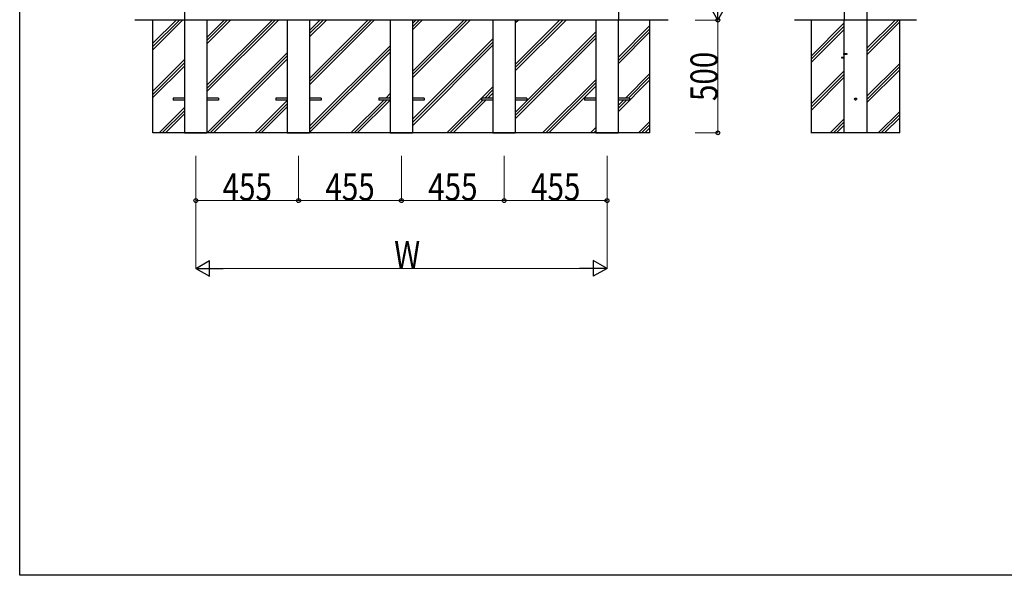
# Model space of a CAD drawing. Extents: x 0 to 17511, y 0 to 25652.
# Drawn here: x 0 to 4357, y 0 to 2461 of the extents above; entities that cross this region are included whole.
import ezdxf

# ---------------------------------------------------------------- set-up
doc = ezdxf.new("R2010")
doc.units = 0
doc.linetypes.add('YDIVIDE_1', pattern=[15, 10, -1, 1, -1, 1, -1])
doc.linetypes.add('YHIDDEN_1', pattern=[4, 3, -1])
doc.layers.add('YKK_A1', color=4, linetype='CONTINUOUS', lineweight=30)
doc.layers.add('YKK_D', color=6, linetype='CONTINUOUS', lineweight=13)
doc.layers.add('YKK_ZWAK', color=7, linetype='CONTINUOUS')
doc.styles.add('text-b', font='extslim2.shx', dxfattribs={"width": 0.8, "bigfont": 'extfont2.shx'})

msp = doc.modelspace()

# ---------------------------------------------------------------- linework, layer by layer
at = {"layer": 'YKK_A1'}
for p, q in [((729.2, 4909.7), (729.2, 2459.7)), ((729.2, 4909.7), (729.2, 2459.7)), ((2649.2, 4909.7), (2649.2, 2459.7)), ((2649.2, 4909.7), (2649.2, 2459.7)), ((3649.2, 4909.7), (3649.2, 2459.7)), ((3749.2, 4909.7), (3749.2, 2459.7)), ((2869.2, 2459.7), (509.2, 2459.7)), ((589.2, 1959.7), (589.2, 2459.7)), ((2789.2, 1959.7), (2789.2, 2459.7)), ((3969.2, 2459.7), (3429.2, 2459.7)), ((3504.2, 1958.7), (3504.2, 2459.7)), ((3894.2, 2459.7), (3504.2, 2459.7)), ((3894.2, 1959.7), (3894.2, 2459.7)), ((2789.2, 1959.7), (589.2, 1959.7)), ((3894.2, 1959.7), (3504.2, 1959.7))]:
    msp.add_line(p, q, dxfattribs=at)
at = {"layer": 'YKK_A1', "linetype": 'Continuous'}
for p, q in [((589.2, 2356.4), (692.5, 2459.7)), ((589.2, 2342.2), (706.6, 2459.7)), ((589.2, 2328.1), (720.8, 2459.7)), ((829.2, 2384.2), (904.6, 2459.7)), ((829.2, 2172.1), (1116.8, 2459.7)), ((829.2, 2370.1), (918.8, 2459.7)), ((829.2, 2157.9), (1130.9, 2459.7)), ((829.2, 2355.9), (932.9, 2459.7)), ((829.2, 2143.8), (1145, 2459.7)), ((1284.2, 2415), (1328.9, 2459.7)), ((1284.2, 2202.8), (1541, 2459.7)), ((1284.2, 2400.8), (1343, 2459.7)), ((1284.2, 2188.7), (1555.2, 2459.7)), ((1284.2, 2386.7), (1357.2, 2459.7)), ((1284.2, 2174.5), (1569.3, 2459.7)), ((1739.2, 2445.7), (1753.1, 2459.7)), ((1739.2, 2233.6), (1965.3, 2459.7)), ((1739.2, 2431.6), (1767.3, 2459.7)), ((1739.2, 2219.4), (1979.4, 2459.7)), ((1739.2, 2417.4), (1781.4, 2459.7)), ((1739.2, 2205.3), (1993.6, 2459.7)), ((2194.2, 2264.3), (2389.5, 2459.7)), ((2194.2, 2250.2), (2403.7, 2459.7)), ((2194.2, 2448.1), (2205.7, 2459.7)), ((2194.2, 2236), (2417.8, 2459.7)), ((3504.2, 2301.5), (3649.2, 2446.5)), ((3749.2, 2334.4), (3874.5, 2459.7)), ((3749.2, 2320.2), (3888.6, 2459.7)), ((3749.2, 2306.1), (3894.2, 2451.1)), ((2194.2, 2052.2), (2549.2, 2407.2)), ((2649.2, 2295), (2789.2, 2435)), ((2649.2, 2280.9), (2789.2, 2420.9)), ((2649.2, 2266.8), (2789.2, 2406.8)), ((3504.2, 2287.4), (3649.2, 2432.4)), ((3504.2, 2273.2), (3649.2, 2418.2)), ((1739.2, 2021.4), (2094.2, 2376.4)), ((1739.2, 2007.3), (2094.2, 2362.3)), ((2194.2, 2038), (2549.2, 2393)), ((2194.2, 2023.9), (2549.2, 2378.9)), ((829.2, 1960), (1184.2, 2315)), ((1284.2, 1990.7), (1639.2, 2345.7)), ((1284.2, 1976.6), (1639.2, 2331.6)), ((1284.2, 1962.4), (1639.2, 2317.4)), ((1739.2, 1993.1), (2094.2, 2348.1)), ((589.2, 2144.2), (729.2, 2284.2)), ((589.2, 2130.1), (729.2, 2270.1)), ((843, 1959.7), (1184.2, 2300.8)), ((857.2, 1959.7), (1184.2, 2286.7)), ((3749.2, 2122.2), (3894.2, 2267.2)), ((589.2, 2115.9), (729.2, 2255.9)), ((2680.4, 2114.2), (2789.2, 2222.9)), ((3504.2, 2089.4), (3649.2, 2234.4)), ((3749.2, 2108.1), (3894.2, 2253.1)), ((3749.2, 2094), (3894.2, 2239)), ((2313.8, 1959.7), (2549.2, 2195)), ((2327.9, 1959.7), (2549.2, 2180.9)), ((2649.2, 2054.6), (2789.2, 2194.6)), ((2694.6, 2114.2), (2789.2, 2208.8)), ((3504.2, 2075.2), (3649.2, 2220.2)), ((3504.2, 2061.1), (3649.2, 2206.1)), ((1889.5, 1959.7), (2094.2, 2164.3)), ((2058.2, 2114.2), (2094.2, 2150.2)), ((2072.3, 2114.2), (2094.2, 2136)), ((2342.1, 1959.7), (2549.2, 2166.8)), ((1041, 1959.7), (1184.2, 2102.8)), ((1465.3, 1959.7), (1610.8, 2105.2)), ((1479.4, 1959.7), (1624.9, 2105.2)), ((1493.6, 1959.7), (1639.1, 2105.2)), ((1619.8, 2114.2), (1639.2, 2133.6)), ((1633.9, 2114.2), (1639.2, 2119.4)), ((1903.7, 1959.7), (2049.2, 2105.2)), ((1917.8, 1959.7), (2063.3, 2105.2)), ((2649.2, 2082.9), (2671.4, 2105.2)), ((2649.2, 2068.8), (2685.6, 2105.2)), ((616.8, 1959.7), (729.2, 2072.1)), ((630.9, 1959.7), (729.2, 2057.9)), ((1055.2, 1959.7), (1184.2, 2088.7)), ((1069.3, 1959.7), (1184.2, 2074.5)), ((3798.7, 1959.7), (3894.2, 2055.1)), ((645, 1959.7), (729.2, 2043.8)), ((2738.1, 1959.7), (2789.2, 2010.8)), ((3586.6, 1959.7), (3649.2, 2022.2)), ((3600.7, 1959.7), (3649.2, 2008.1)), ((3812.9, 1959.7), (3894.2, 2041)), ((3827, 1959.7), (3894.2, 2026.8)), ((2525.9, 1959.7), (2549.2, 1982.9)), ((2540.1, 1959.7), (2549.2, 1968.8)), ((2752.2, 1959.7), (2789.2, 1996.6)), ((2766.4, 1959.7), (2789.2, 1982.5)), ((3614.9, 1959.7), (3649.2, 1994))]:
    msp.add_line(p, q, dxfattribs=at)
at = {"layer": 'YKK_A1', "linetype": 'YHIDDEN_1'}
for p, q in [((729.2, 2459.7), (729.2, 1959.7)), ((829.2, 1959.7), (829.2, 2459.7)), ((1184.2, 2459.7), (1184.2, 1959.7)), ((1284.2, 1959.7), (1284.2, 2459.7)), ((1639.2, 2459.7), (1639.2, 1959.7)), ((1739.2, 1959.7), (1739.2, 2459.7)), ((2094.2, 2459.7), (2094.2, 1959.7)), ((2194.2, 1959.7), (2194.2, 2459.7)), ((2549.2, 2459.7), (2549.2, 1959.7)), ((2649.2, 1959.7), (2649.2, 2459.7)), ((3649.2, 1959.7), (3649.2, 2459.7)), ((3749.2, 2459.7), (3749.2, 1959.7)), ((3644.7, 2309.7), (3662.7, 2309.7)), ((3647.2, 2313.2), (3647.2, 2306.2)), ((3647.2, 2313.2), (3647.5, 2313.2)), ((3647.5, 2313.2), (3647.5, 2306.2)), ((3647.5, 2313.2), (3649.3, 2311.4)), ((3649.3, 2311.4), (3649.6, 2311.7)), ((3649.3, 2311.4), (3649.3, 2308)), ((3649.3, 2311.1), (3656.3, 2311.1)), ((3649.6, 2311.7), (3658.3, 2311.7)), ((3656.3, 2307.7), (3656.3, 2311.7)), ((3656.9, 2307.7), (3658.9, 2309.7)), ((3658.3, 2311.7), (3660.2, 2309.8)), ((3658.3, 2307.7), (3660.2, 2309.5)), ((3660.2, 2309.5), (3660.2, 2309.8)), ((3647.2, 2306.2), (3647.5, 2306.2)), ((3647.5, 2306.2), (3649.3, 2308)), ((3649.3, 2308.3), (3657.5, 2308.3)), ((3649.3, 2308), (3649.6, 2307.7)), ((3649.6, 2307.7), (3658.3, 2307.7)), ((679.2, 2114.2), (679.2, 2105.2)), ((729.2, 2114.2), (679.2, 2114.2)), ((729.2, 2105.2), (679.2, 2105.2)), ((879.2, 2114.2), (829.2, 2114.2)), ((879.2, 2105.2), (829.2, 2105.2)), ((879.2, 2114.2), (879.2, 2105.2)), ((1134.2, 2114.2), (1134.2, 2105.2)), ((1184.2, 2114.2), (1134.2, 2114.2)), ((1184.2, 2105.2), (1134.2, 2105.2)), ((1334.2, 2114.2), (1284.2, 2114.2)), ((1334.2, 2105.2), (1284.2, 2105.2)), ((1334.2, 2114.2), (1334.2, 2105.2)), ((1589.2, 2114.2), (1589.2, 2105.2)), ((1639.2, 2114.2), (1589.2, 2114.2)), ((1639.2, 2105.2), (1589.2, 2105.2)), ((1789.2, 2114.2), (1739.2, 2114.2)), ((1789.2, 2105.2), (1739.2, 2105.2)), ((1789.2, 2114.2), (1789.2, 2105.2)), ((2044.2, 2114.2), (2044.2, 2105.2)), ((2094.2, 2114.2), (2044.2, 2114.2)), ((2094.2, 2105.2), (2044.2, 2105.2)), ((2244.2, 2114.2), (2194.2, 2114.2)), ((2244.2, 2105.2), (2194.2, 2105.2)), ((2244.2, 2114.2), (2244.2, 2105.2)), ((2499.2, 2114.2), (2499.2, 2105.2)), ((2549.2, 2114.2), (2499.2, 2114.2)), ((2549.2, 2105.2), (2499.2, 2105.2)), ((2699.2, 2114.2), (2649.2, 2114.2)), ((2699.2, 2105.2), (2649.2, 2105.2)), ((2699.2, 2114.2), (2699.2, 2105.2)), ((729.2, 1959.7), (829.2, 1959.7)), ((1184.2, 1959.7), (1284.2, 1959.7)), ((1639.2, 1959.7), (1739.2, 1959.7)), ((2094.2, 1959.7), (2194.2, 1959.7)), ((2549.2, 1959.7), (2649.2, 1959.7)), ((3749.2, 1959.7), (3649.2, 1959.7))]:
    msp.add_line(p, q, dxfattribs=at)
at = {"layer": 'YKK_A1', "linetype": 'YDIVIDE_1', "lineweight": -2, "ltscale": 0.5}
for p, q in [((3647.2, 2326.4), (3647.2, 2310.2)), ((3648.9, 2326.7), (3647.5, 2326.7)), ((3649.2, 2292), (3649.2, 2326.4)), ((3637.2, 2293.4), (3637.2, 2292)), ((3641.7, 2293.7), (3637.5, 2293.7)), ((3637.5, 2291.7), (3648.9, 2291.7)), ((3646.2, 2293.7), (3642.6, 2293.7)), ((3647.2, 2309.2), (3647.2, 2294.7))]:
    msp.add_line(p, q, dxfattribs=at)
at = {"layer": 'YKK_A1', "linetype": 'YHIDDEN_1', "ltscale": 0.5}
for p, q in [((3648.9, 2311.1), (3647.2, 2312)), ((3649.6, 2309.7), (3648.9, 2311.1)), ((3649.6, 2309.7), (3648.9, 2308.2)), ((3648.9, 2308.2), (3647.2, 2307.4))]:
    msp.add_line(p, q, dxfattribs=at)
at = {"layer": 'YKK_A1', "linetype": 'YHIDDEN_1'}
msp.add_circle((3699.2, 2109.7), 4.5, dxfattribs=at)
at = {"layer": 'YKK_A1', "linetype": 'YDIVIDE_1', "lineweight": -2, "ltscale": 0.5}
for centre, radius, start, end in [((3647.5, 2326.4), 0.3, 90, 180), ((3647.4, 2310.2), 0.2, 180, 246.4218), ((3647.4, 2309.2), 0.2, 113.5782, 180), ((3647.2, 2309.7), 0.3, 293.5782, 66.4218), ((3648.9, 2326.4), 0.3, 0, 90), ((3637.5, 2293.4), 0.3, 90, 180), ((3637.5, 2292), 0.3, 180, 270), ((3641.7, 2293.5), 0.2, 23.5782, 90), ((3642.2, 2293.7), 0.3, 203.5782, 336.4218), ((3642.6, 2293.5), 0.2, 90, 156.4218), ((3646.2, 2294.7), 1, 270, 0), ((3648.9, 2292), 0.3, 270, 0)]:
    msp.add_arc(centre, radius, start, end, dxfattribs=at)
at = {"layer": 'YKK_D', "lineweight": -2}
for p, q in [((3089.2, 2459.7), (3089.2, 2580.9)), ((3089.2, 2459.7), (3054.2, 2520.3)), ((3089.2, 2459.7), (3124.2, 2520.3)), ((779.2, 1359.7), (839.8, 1394.7)), ((839.8, 1324.7), (839.8, 1394.7)), ((2599.2, 1359.7), (2538.5, 1394.7)), ((2538.5, 1394.7), (2538.5, 1324.7)), ((779.2, 1359.7), (839.8, 1324.7)), ((779.2, 1359.7), (900.4, 1359.7)), ((2599.2, 1359.7), (2477.9, 1359.7)), ((2599.2, 1359.7), (2538.5, 1324.7))]:
    msp.add_line(p, q, dxfattribs=at)
at = {"layer": 'YKK_D'}
for p, q in [((2988.5, 2459.7), (3090.2, 2459.7)), ((2988.5, 2459.7), (3090.2, 2459.7)), ((3089.2, 2459.7), (3089.2, 1959.7)), ((2988.5, 1959.7), (3090.2, 1959.7)), ((779.2, 1857.7), (779.2, 1358.7)), ((779.2, 1857.7), (779.2, 1658.7)), ((1234.2, 1857.7), (1234.2, 1658.7)), ((1234.2, 1857.7), (1234.2, 1658.7)), ((1689.2, 1857.7), (1689.2, 1658.7)), ((1689.2, 1857.7), (1689.2, 1658.7)), ((2144.2, 1857.7), (2144.2, 1658.7)), ((2144.2, 1857.7), (2144.2, 1658.7)), ((2599.2, 1857.7), (2599.2, 1358.7)), ((2599.2, 1857.7), (2599.2, 1658.7)), ((779.2, 1659.7), (1234.2, 1659.7)), ((1234.2, 1659.7), (1689.2, 1659.7)), ((1689.2, 1659.7), (2144.2, 1659.7)), ((2144.2, 1659.7), (2599.2, 1659.7)), ((849.2, 1359.7), (2529.2, 1359.7))]:
    msp.add_line(p, q, dxfattribs=at)
at = {"layer": 'YKK_D', "linetype": 'ByBlock', "lineweight": -2}
for centre in [(3089.2, 2459.7), (3089.2, 1959.7), (779.2, 1659.7), (1234.2, 1659.7), (1234.2, 1659.7), (1689.2, 1659.7), (1689.2, 1659.7), (2144.2, 1659.7), (2144.2, 1659.7), (2599.2, 1659.7)]:
    msp.add_circle(centre, 8.5, dxfattribs=at)
at = {"layer": 'YKK_ZWAK'}
for p, q in [((0, 0), (0, 24960)), ((15840, 0), (0, 0))]:
    msp.add_line(p, q, dxfattribs=at)

# ---------------------------------------------------------------- texts
at = {"layer": 'YKK_D', "style": 'text-b', "width": 0.8}
msp.add_text('500', height=120, rotation=90, dxfattribs=at).set_placement((3088.4, 2100.9))
for s, p in [('455', (897.9, 1660.5)), ('455', (1352.9, 1660.5)), ('455', (1807.9, 1660.5)), ('455', (2262.9, 1660.5)), ('W', (1657.2, 1361.3))]:
    msp.add_text(s, height=120, dxfattribs=at).set_placement(p)

doc.saveas('drawing.dxf')
